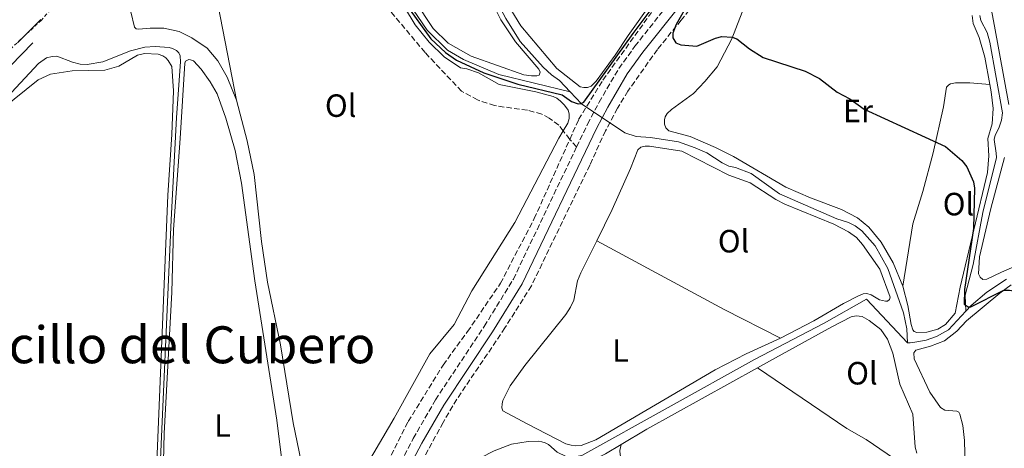
# Model space of a CAD drawing. Units: metres. Extents: x 612149 to 615637, y 4648359 to 4650728.
# Drawn here: x 613900 to 614207, y 4648942 to 4649075 of the extents above; entities that cross this region are included whole.
import ezdxf
from ezdxf.enums import TextEntityAlignment as Align

# ---------------------------------------------------------------- set-up
doc = ezdxf.new("R2010")
doc.units = ezdxf.units.M
doc.header["$MEASUREMENT"] = 0
doc.linetypes.add('DGN Style 2', pattern=[1.7399219301090239, 1.043953158065414, -0.6959687720436097])
doc.linetypes.add('DGN Style 3', pattern=[2.435890702152634, 1.739921930109024, -0.6959687720436097])
for name, color, linetype, lineweight in [('Acequia sin especificar', 4, 'Continuous', 0), ('Camino', 7, 'DGN Style 3', 0), ('Curva de nivel directora', 30, 'Continuous', 30), ('Curva de nivel intermedia', 30, 'Continuous', 0), ('Etiqueta de uso rústico', 92, 'Continuous', 0), ('Línea de cambio de uso (parcela vista)', 92, 'Continuous', 0), ('Margen derecho', 7, 'Continuous', 0), ('Senda', 7, 'DGN Style 3', 0), ('Texto de Área (paraje) menor', 7, 'Continuous', 0), ('Valla', 7, 'DGN Style 2', 0)]:
    doc.layers.add(name, color=color, linetype=linetype, lineweight=lineweight)
doc.styles.add('Style-Arial', font='arial.ttf')

msp = doc.modelspace()

# ---------------------------------------------------------------- linework, layer by layer
at = {"layer": 'Acequia sin especificar', "color": 4, "linetype": 'Continuous', "lineweight": 0}
for points in [[(614071.4900000002, 4649052.980000001, 349.6300000000047), (614068.1500000004, 4649056.529999999, 349.5800000000018), (614065.6100000005, 4649058.24, 349.5800000000018), (614063.0199999996, 4649060.600000001, 349.5800000000018), (614055.9400000004, 4649068.640000001, 349.5800000000018), (614051.4199999999, 4649075.730000001, 349.5800000000018), (614046.5700000003, 4649085.050000001, 349.5299999999988), (614044.8499999996, 4649089.100000001, 349.5299999999988), (614039.8600000005, 4649105.77, 349.3099999999977), (614034.04, 4649122.600000001, 349.1000000000058), (614032.7000000002, 4649124.369999999, 349), (614030.9000000004, 4649125.640000001, 348.9400000000023), (614028.9000000004, 4649128.66, 348.9400000000023), (614029.0300000003, 4649129.689999999, 348.8899999999995), (614029.3600000005, 4649130.65, 348.8399999999965), (614029.9500000002, 4649131.41, 348.7799999999988), (614034.79, 4649135.779999999, 348.7299999999959), (614036.1100000005, 4649137.880000001, 348.7299999999959), (614036.6799999997, 4649139.109999999, 348.7299999999959), (614036.9400000004, 4649142.539999999, 348.679999999993), (614036.4000000004, 4649148.779999999, 348.7299999999959), (614032.4400000004, 4649169.350000001, 348.3000000000029), (614031.3300000001, 4649176.560000001, 348.1999999999971), (614028.2800000003, 4649187.08, 348.0899999999965)], [(614071.4900000002, 4649052.980000001, 349.6300000000047), (614049.3099999996, 4649058.350000001, 349.6300000000047), (614038.2699999996, 4649062.99, 349.6300000000047), (614033.2699999996, 4649065.970000001, 349.6300000000047), (614026.9100000003, 4649072.130000001, 349.6300000000047), (614021.1699999999, 4649080.66, 349.6300000000047)], [(614194.5899999999, 4648984.65, 350.0200000000041), (614194.3799999999, 4648989.689999999, 349.9600000000065), (614196.8799999999, 4648999.17, 349.9100000000035), (614199.9100000003, 4649015.380000001, 349.0599999999977), (614204.1500000004, 4649032.52, 348.5299999999988), (614203.9800000006, 4649033.859999999, 348.5), (614203.4000000004, 4649038.15, 348.4199999999983), (614203.6699999999, 4649039.430000001, 348.4199999999983), (614204.8300000001, 4649041.640000001, 348.4199999999983), (614205.6699999999, 4649044.180000001, 348.4199999999983), (614206.04, 4649046.41, 348.2599999999948), (614202.0800000001, 4649068.390000001, 347.7299999999959), (614201.2199999997, 4649071.390000001, 347.679999999993), (614199.3099999996, 4649075.16, 347.6199999999953), (614198.9199999999, 4649076.66, 347.6199999999953)], [(613804.4400000004, 4648922.51, 351.4900000000052), (613804.5700000003, 4648923.539999999, 351.4900000000052), (613802.2599999999, 4648962.350000001, 351.4900000000052), (613802.2599999999, 4648982.15, 351.4900000000052), (613802.6799999997, 4648988.77, 351.4900000000052), (613803.2300000006, 4648991.980000001, 351.4900000000052), (613804.4100000003, 4648994.57, 351.4900000000052), (613807.25, 4648998.730000001, 351.4900000000052), (613809.79, 4649003.33, 351.4900000000052), (613814.25, 4649020.859999999, 351.4400000000023), (613816.2999999998, 4649025.289999999, 351.3800000000047), (613819.3799999999, 4649028.609999999, 351.3800000000047), (613823.0099999999, 4649031.300000001, 351.3800000000047), (613827.1299999999, 4649035.449999999, 351.3800000000047), (613841.4000000004, 4649046.810000001, 351.3300000000018), (613844.1600000003, 4649048.350000001, 351.3300000000018), (613849.0899999999, 4649049.210000001, 351.3300000000018), (613852.2800000003, 4649049.230000001, 351.3300000000018), (613870.2000000002, 4649048.210000001, 351.3300000000018), (613875.2100000001, 4649048.689999999, 351.3300000000018), (613885.2100000001, 4649051.449999999, 351.3300000000018), (613890.25, 4649053.890000001, 351.3300000000018), (613904.2300000006, 4649068.180000001, 351.3300000000018)], [(614176.3899999997, 4648974.890000001, 351.0200000000041), (614176.2100000001, 4648979.189999999, 350.9600000000065), (614175.2400000002, 4648984.199999999, 350.8000000000029), (614170.3499999996, 4648998.01, 350.320000000007), (614166.3799999999, 4649005.02, 350.1699999999983), (614162.25, 4649009.720000001, 350.1699999999983), (614160.1299999999, 4649011.26, 350.1699999999983), (614158.0300000003, 4649012.32, 350.1699999999983), (614154.4299999997, 4649013.480000001, 350.1699999999983), (614136.5999999996, 4649021.180000001, 350.1699999999983), (614127.8099999996, 4649027.539999999, 350.0599999999977), (614122.8799999999, 4649029.41, 350.0099999999948), (614120.8099999996, 4649029.84, 350.0099999999948), (614118.79, 4649030.810000001, 350.0099999999948), (614113.9900000002, 4649033.980000001, 350.0099999999948), (614110.3899999997, 4649035.49, 350.0099999999948), (614105.2100000001, 4649037.41, 350.0099999999948), (614096.4699999997, 4649038.77, 349.8999999999942), (614092.0499999998, 4649039.02, 349.8500000000058), (614088.4800000006, 4649040.24, 349.8500000000058), (614075, 4649049.230000001, 349.6900000000023), (614071.4900000002, 4649052.980000001, 349.6300000000047)], [(614194.5899999999, 4648984.65, 350.0200000000041), (614196.25, 4648986.42, 349.7899999999936), (614201.0800000001, 4648990.600000001, 349.4199999999983), (614207.2199999997, 4648994.619999999, 348.9400000000023)], [(614033.2599999999, 4648927.050000001, 352.3999999999942), (614036.0499999998, 4648929.26, 352.3999999999942), (614040.9000000004, 4648936.82, 352.3999999999942), (614043.5899999999, 4648939.029999999, 352.3999999999942), (614047.7800000003, 4648941.279999999, 352.3999999999942), (614053.1600000003, 4648943.34, 352.3999999999942), (614058.3799999999, 4648944.119999999, 352.3999999999942), (614061.4600000001, 4648944.210000001, 352.3999999999942), (614062.6299999999, 4648944.08, 352.3999999999942), (614063.6699999999, 4648943.75, 352.3999999999942), (614064.6799999997, 4648943.24, 352.3999999999942), (614067.4299999997, 4648940.800000001, 352.3500000000058), (614070.2100000001, 4648939.42, 352.3500000000058), (614072.2300000006, 4648939.230000001, 352.3500000000058), (614075.1399999997, 4648939.76, 352.3500000000058), (614128.79, 4648969.699999999, 352.3500000000058), (614150.4800000006, 4648981.01, 352.3500000000058), (614163.6299999999, 4648988.4, 351.9700000000012), (614176.3899999997, 4648974.890000001, 351.0200000000041)], [(614176.3899999997, 4648974.890000001, 351.0200000000041), (614177.3099999996, 4648974.810000001, 351.0200000000041), (614178.7300000006, 4648975.01, 351.0200000000041), (614182.2699999996, 4648975.720000001, 351.0200000000041), (614185.4800000006, 4648976.77, 350.9100000000035), (614189.1699999999, 4648978.91, 350.75), (614194.5899999999, 4648984.65, 350.0200000000041)]]:
    msp.add_polyline3d(points, dxfattribs=at)
at = {"layer": 'Camino', "color": 7, "linetype": 'DGN Style 3', "lineweight": 0}
for points in [[(614073.4699999974, 4649035.82, 350.9199999999982), (614076.8500000014, 4649042.890000001, 350.7899999999937), (614080.449999998, 4649049.730000001, 350.5200000000042), (614086.629999998, 4649060.250000001, 350.4799999999959), (614091.6299999983, 4649067.170000002, 350.4199999999984), (614115.0899999987, 4649096.680000001, 349.9900000000052)], [(613743.4400000006, 4648936.980000001, 350.5899999999966), (613756.5599999989, 4648930.580000003, 350.6399999999994), (613768.2399999977, 4648925.57, 350.8800000000047), (613775.7899999982, 4648922.820000002, 351.050000000003), (613793.73, 4648917.11, 351.4100000000034), (613808.0599999975, 4648912.649999999, 352.2400000000054), (613877.3399999992, 4648893.63, 356.0200000000042), (613887.050000001, 4648890.780000002, 356.7599999999949), (613907.7399999975, 4648882.86, 356.6600000000034), (613909.2899999988, 4648882.270000001, 356.6499999999943), (613928.6900000002, 4648872.540000001, 356.2799999999989), (613958.1000000007, 4648857.410000001, 355.5399999999935), (613965.6800000002, 4648852.930000001, 355.3600000000006), (613967.37, 4648853.180000001, 355.2500000000001), (613968.91, 4648854.38, 355.1999999999972), (613971.1099999994, 4648857.200000001, 355.1999999999972), (613983.8399999988, 4648878.690000002, 354.2500000000001), (614008.399999999, 4648918.330000003, 353.2299999999959), (614022.6499999983, 4648945.07, 352.8600000000006), (614029.5599999971, 4648957.120000003, 352.6600000000035), (614044.7399999986, 4648979.95, 352.1699999999984), (614053.7799999998, 4648994.680000001, 351.6900000000023), (614073.4699999974, 4649035.82, 350.9199999999982)]]:
    msp.add_polyline3d(points, dxfattribs=at)
at = {"layer": 'Curva de nivel directora', "color": 30, "linetype": 'Continuous', "lineweight": 30, "elevation": 350, "flags": 128}
for points in [[(614020.29, 4649080.24), (614028.1099999989, 4649069.440000001), (614032.6699999986, 4649065.2), (614036.1100000007, 4649062.760000002), (614044.5499999986, 4649058.850000001), (614055.1799999991, 4649055.380000001), (614068.979999999, 4649052.039999999), (614071.9000000004, 4649049.980000001), (614073.9700000002, 4649049.25), (614074.8399999997, 4649049.359999999), (614075.7099999993, 4649049.770000001), (614091.0299999992, 4649071.09), (614102.9299999992, 4649087.02)], [(614106.8899999999, 4649078.310000001), (614104.4200000003, 4649073.960000002), (614103.4399999988, 4649071.220000002), (614103.4399999988, 4649069.720000002), (614104.3199999996, 4649068.250000001), (614105.8999999998, 4649067.600000001), (614110.9099999989, 4649067.210000002), (614116.6699999989, 4649069.680000001), (614118.6600000004, 4649070.150000001), (614121.8700000001, 4649070.000000001), (614123.3399999987, 4649069.410000001), (614127.3199999996, 4649066.369999999), (614131.5499999986, 4649063.690000001), (614144.6100000008, 4649059.350000001)], [(613899.4499999996, 4649068.190000001), (613906.7499999997, 4649075.510000001)], [(614144.6100000008, 4649059.350000001), (614149.0999999992, 4649057.150000001), (614154.6, 4649052.870000001), (614158.469999999, 4649050.79), (614162.9699999985, 4649047.570000002), (614188.2199999993, 4649035.91), (614193.3800000004, 4649031.630000002), (614194.86, 4649029.590000002), (614196.9599999988, 4649024.990000002), (614197.3299999998, 4649022.960000002), (614197.0100000004, 4649010.380000002), (614194.1600000004, 4648991.390000002), (614194.1099999989, 4648986.87), (614195.2800000003, 4648986.03), (614196.1299999995, 4648986.039999999), (614206.4099999992, 4648991.210000001), (614208.2099999986, 4648991.27), (614209.4299999989, 4648991.000000001), (614210.7199999986, 4648990.410000001), (614212.4399999997, 4648989.050000002), (614214.1600000008, 4648986.990000002), (614216.5900000005, 4648982.660000001), (614218.2600000001, 4648977.949999999), (614220.3799999991, 4648970.140000002)]]:
    msp.add_lwpolyline(points, dxfattribs=at)
at = {"layer": 'Curva de nivel intermedia', "color": 30, "linetype": 'Continuous', "lineweight": 0, "elevation": 355.0000000000001, "flags": 128}
msp.add_lwpolyline([(613943.4600000002, 4648927.01), (613947.3400000005, 4649013.069999998), (613948.9600000011, 4649044.949999999), (613950.1800000014, 4649062.259999999), (613950.0700000019, 4649064.140000001), (613949.6600000006, 4649065.090000001), (613948.9499999998, 4649065.849999998), (613947.7200000006, 4649066.439999999), (613946.6299999997, 4649066.710000001), (613942.3400000005, 4649067.06), (613939.0999999995, 4649066.900000001), (613934.6, 4649065.679999999), (613926.0400000014, 4649062.31), (613921.1100000007, 4649061.489999999), (613918.9600000004, 4649061.609999998), (613916.5399999997, 4649062.210000002), (613911.7200000007, 4649064.050000001), (613910.2800000012, 4649064), (613908.4800000018, 4649063.51), (613906.05, 4649061.74), (613897.61, 4649052.779999999)], dxfattribs=at)
at = {"layer": 'Línea de cambio de uso (parcela vista)', "color": 92, "linetype": 'Continuous', "lineweight": 0, "extrusion": (0.112799757161556, 0.2385578254940029, 0.9645550158906784), "elevation": 1178664.181471432, "flags": 128}
msp.add_lwpolyline([(1432130.767338458, -4306983.656971023), (1432085.768979777, -4306981.231643009), (1432066.068369088, -4306980.625311005)], dxfattribs=at)
at = {"layer": 'Línea de cambio de uso (parcela vista)', "color": 92, "linetype": 'Continuous', "lineweight": 0, "extrusion": (-0.03552984369793762, 0.0593898433185516, 0.9976023640295757), "elevation": 254633.7731551668, "flags": 128}
msp.add_lwpolyline([(-2913702.078885512, -3665416.504137795), (-2913711.38955144, -3665416.504137796), (-2913750.664432837, -3665415.203679692)], dxfattribs=at)
at = {"layer": 'Línea de cambio de uso (parcela vista)', "color": 92, "linetype": 'Continuous', "lineweight": 0}
for points in [[(614117.0800000001, 4649106.5, 350.0299999999988), (614096.9900000002, 4649080.99, 350.1000000000058), (614089.4800000006, 4649070.51, 350.0500000000029), (614085.4500000002, 4649064.34, 350.1000000000058), (614079.54, 4649056.27, 349.8399999999965), (614078.0199999996, 4649054.680000001, 349.8899999999995), (614076.8499999996, 4649054.27, 349.8899999999995), (614075.7599999999, 4649054.289999999, 349.8399999999965), (614074.5899999999, 4649054.529999999, 349.8899999999995), (614067.3300000001, 4649060.17, 349.9400000000023), (614056.0700000003, 4649073.529999999, 349.9400000000023), (614051.0300000003, 4649081.869999999, 349.9400000000023), (614046.8899999997, 4649090.460000001, 349.9400000000023), (614045.1500000004, 4649097.680000001, 349.8800000000047)], [(613967.6600000003, 4649050.34, 352.9199999999983), (613959.7699999996, 4649091.039999999, 352.6999999999971), (613957.8099999996, 4649099.77, 352.6000000000058), (613957.0999999996, 4649100.800000001, 352.6000000000058), (613956.0099999999, 4649101.4, 352.6000000000058), (613953.7699999996, 4649101.609999999, 352.6000000000058), (613951.7599999999, 4649101.439999999, 352.6499999999942), (613930.8099999996, 4649096.74, 352.6000000000058)], [(613967.6600000003, 4649050.34, 352.9199999999983), (613964.6699999999, 4649057.539999999, 352.8099999999977), (613961.8499999996, 4649062.65, 352.7599999999948), (613958.4600000001, 4649066.560000001, 352.7599999999948), (613953.7400000002, 4649069.810000001, 352.7599999999948), (613949.8099999996, 4649071.730000001, 352.7599999999948), (613944.9600000001, 4649072.720000001, 352.7599999999948), (613940.7400000002, 4649072.789999999, 352.7599999999948), (613937.1200000001, 4649072.449999999, 352.7599999999948), (613936.3899999997, 4649072.609999999, 352.7599999999948), (613935.9000000004, 4649073.130000001, 352.8099999999977), (613934.7699999996, 4649077.83, 352.8099999999977), (613932.6299999999, 4649090.680000001, 352.8099999999977), (613930.8099999996, 4649096.74, 352.6000000000058)], [(614016.8600000005, 4649084.390000001, 350.5200000000041), (614023.1799999997, 4649073.82, 350.5800000000018), (614027.5800000001, 4649068.390000001, 350.6300000000047), (614032.2199999997, 4649063.84, 350.5200000000041), (614037.2999999998, 4649060.390000001, 350.4199999999983), (614039.2599999999, 4649060.130000001, 350.4199999999983), (614042.9699999997, 4649058.890000001, 350.4199999999983), (614049.4000000004, 4649055.210000001, 350.4199999999983), (614060.79, 4649052.960000001, 350.4199999999983), (614066.2100000001, 4649051.480000001, 350.4199999999983), (614067.3300000001, 4649050.939999999, 350.4199999999983), (614068.5, 4649050.07, 350.4700000000012), (614069.7100000001, 4649048.850000001, 350.4700000000012), (614070.8799999999, 4649047.27, 350.4700000000012), (614071.1600000003, 4649046.16, 350.5200000000041), (614071.1600000003, 4649044.66, 350.7299999999959), (614070.7599999999, 4649043.24, 350.7899999999936), (614069.25, 4649040.800000001, 350.7899999999936), (614067.8899999997, 4649038.58, 350.7899999999936), (614054.2800000003, 4649012.34, 351.4799999999959), (614040.8399999999, 4648991.060000001, 352.5399999999936), (614035.3499999996, 4648980.59, 352.7599999999948), (614027.8099999996, 4648971.42, 353.1300000000047), (614016.6900000004, 4648951.369999999, 353.2899999999936), (614002.2800000003, 4648926.77, 353.7700000000041)], [(614207.9299999997, 4649049.02, 348.4600000000065), (614203.5499999998, 4649073.369999999, 347.6600000000035), (614201.6100000005, 4649083.33, 347.7200000000012)], [(614059.3899999997, 4649057.92, 350.1000000000058), (614057.0700000003, 4649058.230000001, 350.1600000000035), (614040.6399999997, 4649064.09, 350.1600000000035), (614033.4900000002, 4649068.15, 350.1600000000035), (614028.8499999996, 4649072.710000001, 350.0500000000029), (614023.1600000003, 4649081.32, 349.9400000000023)], [(614047.0599999996, 4649080.99, 349.8399999999965), (614049.8799999999, 4649075.390000001, 349.9400000000023), (614054.4199999999, 4649068.539999999, 350.0500000000029), (614061.6900000004, 4649060.02, 350.0500000000029), (614062.1100000005, 4649059.039999999, 350.0500000000029), (614061.8099999996, 4649058.17, 350.1000000000058), (614061.1299999999, 4649057.92, 350.1000000000058), (614059.3899999997, 4649057.92, 350.1000000000058)], [(614174.9800000006, 4648992.49, 350.6699999999983), (614171.9699999997, 4648999.779999999, 350.6699999999983), (614168.2699999996, 4649006.220000001, 350.6699999999983), (614164.3600000005, 4649010.800000001, 350.5599999999977), (614160.9000000004, 4649013.710000001, 350.5099999999948), (614155.9299999997, 4649016.33, 350.5099999999948), (614146.2300000006, 4649019.92, 350.5599999999977), (614138.5899999999, 4649023.24, 350.4499999999971), (614122.3099999996, 4649032.800000001, 350.4499999999971), (614116.6900000004, 4649035.640000001, 350.2400000000052), (614108.8399999999, 4649039.02, 350.2400000000052), (614102.1399999997, 4649040.850000001, 350.2400000000052), (614101.2100000001, 4649041.77, 350.3000000000029), (614100.7699999996, 4649042.91, 350.3000000000029), (614100.79, 4649044.25, 350.3000000000029), (614101.0300000003, 4649045.199999999, 350.3500000000058), (614101.6799999997, 4649046.26, 350.3999999999942), (614102.9900000002, 4649047.41, 350.3999999999942), (614109.8600000005, 4649052.439999999, 350.4600000000065), (614113.4100000003, 4649056.130000001, 350.4600000000065), (614117.2400000002, 4649060.77, 350.3000000000029), (614121.7599999999, 4649069.470000001, 350.0800000000018), (614126.2400000002, 4649080.960000001, 349.8500000000058)], [(614196.5599999996, 4649076.730000001, 348.5899999999965), (614196.8499999996, 4649074.24, 348.6999999999971), (614198.6900000004, 4649069.890000001, 349.0200000000041), (614200.54, 4649063.789999999, 349.179999999993), (614202.0899999999, 4649055.230000001, 349.3000000000029)], [(613894.7300000006, 4649047.66, 355.5299999999988), (613905.9500000002, 4649056.65, 355.4700000000012), (613909.7400000002, 4649058.5, 355.4700000000012), (613916.5199999996, 4649059.49, 355.4700000000012), (613926.5999999996, 4649059.680000001, 355.4700000000012), (613930.9600000001, 4649060.949999999, 355.4700000000012), (613936.7699999996, 4649064.369999999, 355.5299999999988), (613938.9699999997, 4649064.859999999, 355.5800000000018), (613943.2800000003, 4649064.710000001, 355.5800000000018), (613944.75, 4649064.140000001, 355.5800000000018), (613945.6200000001, 4649063.560000001, 355.5800000000018), (613946.4000000004, 4649062.74, 355.5800000000018), (613947.4600000001, 4649060.859999999, 355.5800000000018), (613948.0199999996, 4649053.24, 355.5299999999988), (613947.4699999997, 4649039.699999999, 355.5299999999988), (613946.2300000006, 4649020.83, 355.5800000000018), (613942.7400000002, 4648935.210000001, 355.5800000000018), (613941.3799999999, 4648914.189999999, 355.5800000000018), (613940.7400000002, 4648894.199999999, 355.6900000000023), (613940.3700000001, 4648890.189999999, 355.6300000000047), (613939.3300000001, 4648887.09, 355.6300000000047), (613938.4299999997, 4648885.949999999, 355.6300000000047), (613936.7100000001, 4648885.600000001, 355.6300000000047)], [(613944.1900000004, 4648907.550000001, 354.8300000000018), (613945.1299999999, 4648946.59, 354.7799999999988), (613947.4600000001, 4648990.619999999, 354.8300000000018), (613948.0499999998, 4649010.09, 354.8800000000047), (613950.0599999996, 4649038.460000001, 354.5599999999977), (613951.5300000003, 4649061.880000001, 354.5599999999977), (613951.7999999998, 4649062.539999999, 354.5599999999977), (613952.75, 4649063, 354.5599999999977), (613953.3499999996, 4649062.949999999, 354.5599999999977), (613954.2000000002, 4649062.57, 354.5599999999977), (613956.5800000001, 4649059.960000001, 354.5599999999977), (613959.4699999997, 4649056.08, 354.5599999999977), (613961.5800000001, 4649052.33, 354.5599999999977), (613964.3300000001, 4649044.77, 354.6199999999953), (613967.2199999997, 4649034.710000001, 354.7200000000012), (613969.1299999999, 4649024.480000001, 354.7200000000012), (613973.29, 4648994.16, 354.7799999999988), (613980.1299999999, 4648950.82, 354.7200000000012), (613982.8600000005, 4648929.100000001, 354.7200000000012)], [(614202.0899999999, 4649055.230000001, 349.3000000000029), (614195.8799999999, 4649055.779999999, 349.3000000000029), (614191.4100000003, 4649055.77, 349.3000000000029), (614189.8099999996, 4649055.439999999, 349.3600000000006), (614189.29, 4649055.16, 349.3600000000006), (614188.6100000005, 4649054.42, 349.4100000000035), (614187.5999999996, 4649048.300000001, 349.570000000007), (614184.4100000003, 4649034.02, 350.1000000000058), (614181.1799999997, 4649021.949999999, 350.5800000000018), (614178.0800000001, 4649011.84, 350.5299999999988), (614174.9800000006, 4648992.49, 350.6699999999983)], [(614202.0899999999, 4649055.230000001, 349.3000000000029), (614202.5, 4649052.939999999, 349.3399999999965), (614203.0899999999, 4649047.789999999, 349.3399999999965), (614202.75, 4649043.029999999, 349.5), (614201.4900000002, 4649038.480000001, 349.5), (614201.75, 4649033.060000001, 349.5), (614201.3600000005, 4649027.83, 349.5), (614192.8700000001, 4648992.140000001, 350.3999999999942), (614191.3200000003, 4648984.08, 350.3999999999942), (614188.2800000003, 4648980.58, 350.3999999999942), (614185.8600000005, 4648979.100000001, 350.3999999999942), (614182.4400000004, 4648978.189999999, 350.4499999999971), (614179.3600000005, 4648978.100000001, 350.5599999999977), (614178.4900000002, 4648978.369999999, 350.6100000000006), (614178.0800000001, 4648978.890000001, 350.6100000000006), (614177.5300000003, 4648980.57, 350.6100000000006), (614176.5800000001, 4648986.449999999, 350.6100000000006), (614174.9800000006, 4648992.49, 350.6699999999983)], [(613987.7300000006, 4648937.939999999, 353.8699999999953), (613985.2699999996, 4648949.91, 353.6600000000035), (613981.2999999998, 4648974.180000001, 353.7100000000065), (613977.2400000002, 4648993.74, 353.5), (613975.4299999997, 4649006.42, 353.3899999999995), (613973.0999999996, 4649027.27, 353.0200000000041), (613970.9699999997, 4649037.74, 352.9199999999983), (613967.6600000003, 4649050.34, 352.9199999999983)], [(614079.7100000001, 4649006.560000001, 351.7100000000065), (614084.5199999996, 4649016.350000001, 351.4499999999971), (614090.2300000006, 4649029.08, 351.179999999993), (614092.5199999996, 4649034.92, 351.070000000007), (614093.5, 4649035.74, 351.070000000007), (614094.7800000003, 4649036.07, 351.070000000007), (614096.1100000005, 4649036.07, 351.070000000007), (614106.1900000004, 4649034.470000001, 351.070000000007), (614120.8300000001, 4649027.029999999, 351.070000000007), (614127.4600000001, 4649024.630000001, 351.2299999999959), (614135.4199999999, 4649019.4, 351.2299999999959), (614138.2300000006, 4649017.970000001, 351.2299999999959), (614153.5499999998, 4649011.730000001, 351.4499999999971), (614158.1100000005, 4649009.430000001, 351.5), (614160.5599999996, 4649007.640000001, 351.5500000000029), (614162.4500000002, 4649005.439999999, 351.5500000000029), (614167.8399999999, 4648997.730000001, 351.5500000000029), (614171, 4648989.029999999, 351.6100000000006), (614170.8099999996, 4648988.289999999, 351.6100000000006), (614170.2400000002, 4648987.83, 351.7100000000065), (614169.6100000005, 4648987.77, 351.929999999993), (614167.7100000001, 4648988.230000001, 351.9799999999959), (614165.1399999997, 4648989.77, 351.9799999999959), (614163.8300000001, 4648990.199999999, 351.9799999999959), (614162.6600000003, 4648990.140000001, 351.9799999999959), (614161.1399999997, 4648989.51, 351.9799999999959), (614156.4900000002, 4648987.100000001, 351.9799999999959), (614147.2800000003, 4648981.65, 352.3500000000058), (614136.9500000002, 4648976.26, 352.5099999999948)], [(614218.3700000001, 4649002.34, 348.8300000000018), (614205.6500000004, 4648996.880000001, 349.3699999999953), (614201.1399999997, 4648994.689999999, 349.7899999999936), (614199.9100000003, 4648994.57, 349.8399999999965), (614199.0099999999, 4648995.25, 349.8399999999965), (614198.4900000002, 4648996.310000001, 349.8399999999965), (614198.8799999999, 4649001.59, 349.8399999999965), (614202.4000000004, 4649016.689999999, 349.5299999999988), (614206.6500000004, 4649032.49, 348.8300000000018)], [(614136.9500000002, 4648976.26, 352.5099999999948), (614126.2400000002, 4648971.430000001, 352.4600000000065), (614116.5700000003, 4648966.42, 352.2400000000052), (614079.4199999999, 4648944.699999999, 352.2400000000052), (614074.9100000003, 4648942.859999999, 352.2400000000052), (614073.1399999997, 4648942.779999999, 352.2400000000052), (614071.7699999996, 4648942.960000001, 352.3000000000029), (614070.1100000005, 4648943.390000001, 352.3000000000029), (614058.0300000003, 4648949.619999999, 352.0800000000018), (614050.5300000003, 4648953.730000001, 352.1900000000023), (614050.2300000006, 4648954.630000001, 352.1900000000023), (614050.25, 4648955.850000001, 352.1900000000023), (614050.5199999996, 4648956.91, 352.1900000000023), (614052.7400000002, 4648961.5, 352.1900000000023), (614057.3200000003, 4648967.800000001, 352.1900000000023), (614070.0899999999, 4648983.689999999, 352.1900000000023), (614071.5499999998, 4648985.9, 352.1900000000023), (614072.6100000005, 4648988.109999999, 352.1900000000023), (614073.7599999999, 4648994.100000001, 352.1900000000023), (614074.7599999999, 4648996.609999999, 352.1900000000023), (614077.7599999999, 4649002.66, 352.1900000000023), (614079.7100000001, 4649006.560000001, 351.7100000000065)], [(614194.4299999997, 4648917.350000001, 351.3899999999995), (614195.3300000001, 4648924.300000001, 351.3300000000018), (614195.5899999999, 4648930.640000001, 351.3300000000018), (614195.3899999997, 4648932.550000001, 351.3300000000018), (614194.3700000001, 4648936.27, 351.2799999999988), (614194.1500000004, 4648944.439999999, 351.1199999999953), (614193.6500000004, 4648949.119999999, 351.0099999999948), (614192.7599999999, 4648952.630000001, 351.0099999999948), (614192.3799999999, 4648953.26, 351.0099999999948), (614191.8099999996, 4648953.529999999, 351.0099999999948), (614188.0499999998, 4648953.84, 351.0099999999948), (614186.7400000002, 4648954.680000001, 351.0099999999948), (614183.3799999999, 4648959.51, 351.070000000007), (614178.5199999996, 4648969.82, 351.1199999999953), (614178.4400000004, 4648971.779999999, 351.1199999999953), (614179.0099999999, 4648972.51, 351.1199999999953), (614183.6299999999, 4648973.810000001, 351.1199999999953), (614187.9800000006, 4648975.480000001, 351.1699999999983), (614191.8099999996, 4648978.52, 350.9600000000065), (614194.8499999996, 4648981.689999999, 350.9100000000035), (614205.1699999999, 4648990.300000001, 350.1100000000006), (614208.75, 4648992.92, 349.7899999999936)], [(614129.7400000002, 4648967.029999999, 353.1300000000047), (614135.4000000004, 4648970.16, 353.1499999999942), (614152.8700000001, 4648979.859999999, 352.8300000000018), (614158.9400000004, 4648982.949999999, 352.6199999999953), (614160.4600000001, 4648983.199999999, 352.5099999999948), (614162.3099999996, 4648983.02, 352.4600000000065), (614164.4900000002, 4648981.800000001, 352.3999999999942), (614168.1200000001, 4648978.980000001, 352.3500000000058), (614170.1699999999, 4648976.02, 352.25), (614171.9000000004, 4648971.640000001, 352.25), (614174.0899999999, 4648962.01, 352.25), (614178.0899999999, 4648952.600000001, 352.3000000000029), (614178.7999999998, 4648942.42, 352.3999999999942), (614179.3099999996, 4648940.470000001, 352.3999999999942)], [(614129.7400000002, 4648967.029999999, 353.1300000000047), (614157.5999999996, 4648948.220000001, 352.9199999999983), (614163.5499999998, 4648944.730000001, 352.8699999999953), (614178.5800000001, 4648934.49, 352.7200000000012)], [(614068.3099999996, 4648937.350000001, 352.25), (614070.3300000001, 4648936.710000001, 352.3000000000029), (614072.0700000003, 4648936.380000001, 352.4600000000065), (614073.7100000001, 4648936.439999999, 352.4600000000065), (614075.2300000006, 4648936.75, 352.6199999999953), (614082.4900000002, 4648940.279999999, 353.0399999999936), (614087.3799999999, 4648943.199999999, 353.0399999999936)], [(614087.3799999999, 4648943.199999999, 353.0399999999936), (614086.9500000002, 4648941.32, 352.9900000000052), (614086.9800000006, 4648940.039999999, 352.9900000000052), (614087.4699999997, 4648938.600000001, 352.9900000000052), (614089.5800000001, 4648936.4, 353.0399999999936), (614094.1900000004, 4648933.34, 352.9900000000052), (614099.5899999999, 4648930.369999999, 352.9900000000052), (614108.9400000004, 4648925.960000001, 352.8800000000047), (614115.7300000006, 4648922.310000001, 352.8800000000047), (614124.3200000003, 4648917.130000001, 352.8800000000047), (614132.54, 4648911.689999999, 352.8800000000047), (614147.5199999996, 4648900.470000001, 352.8800000000047), (614150.3300000001, 4648898.9, 352.9400000000023), (614153.7599999999, 4648898.15, 352.9900000000052), (614155.5800000001, 4648898.210000001, 353.1000000000058), (614157.1100000005, 4648898.619999999, 353.1000000000058), (614160.6699999999, 4648900.4, 353.1000000000058), (614167.3499999996, 4648906.66, 353.0399999999936), (614173.5499999998, 4648914.220000001, 352.8800000000047), (614176.2100000001, 4648918.07, 352.8300000000018), (614177.29, 4648920.359999999, 352.8300000000018), (614179.04, 4648926.600000001, 352.7799999999988), (614179.2300000006, 4648928.859999999, 352.7200000000012), (614178.5800000001, 4648934.49, 352.7200000000012)]]:
    msp.add_polyline3d(points, dxfattribs=at)
at = {"layer": 'Línea de cambio de uso (parcela vista)', "color": 7, "linetype": 'DGN Style 3', "lineweight": 0}
for points in [[(614121.9000000004, 4649095.77, 349.6900000000023), (614106.0199999996, 4649075.25, 349.8999999999942), (614098.5899999999, 4649066.130000001, 350.2200000000012), (614089.4500000002, 4649053.189999999, 350.2700000000041), (614086.1799999997, 4649047.82, 350.2700000000041), (614082.4400000004, 4649040.84, 350.75), (614077.5800000001, 4649030.180000001, 351.2899999999936), (614059.4000000004, 4648992.600000001, 351.6000000000058), (614051.1699999999, 4648979.480000001, 351.9199999999983), (614036.1799999997, 4648957.289999999, 352.3000000000029), (614031.9100000003, 4648950.07, 352.3500000000058), (614010.2599999999, 4648909.970000001, 353.0399999999936), (613993.8399999999, 4648883.699999999, 353.7799999999988), (613985.9800000006, 4648872.24, 353.9400000000023), (613975.4500000002, 4648854.84, 354.7899999999936), (613974.7199999997, 4648852.279999999, 355.0599999999977), (613974.7800000003, 4648850.939999999, 355.1100000000006), (613975.3600000005, 4648849.91, 355.1699999999983)], [(613966.0300000003, 4648855.980000001, 355.0599999999977), (613966.6799999997, 4648855.949999999, 355.0599999999977), (613968.0099999999, 4648856.880000001, 355.0599999999977), (613983.1200000001, 4648882.279999999, 354.1600000000035), (613998.6699999999, 4648907.789999999, 353.679999999993), (614008.0599999996, 4648924.67, 353.25), (614021.0700000003, 4648950.380000001, 352.8800000000047), (614031.9000000004, 4648967.930000001, 352.6100000000006), (614039.5199999996, 4648978.32, 352.3999999999942), (614049.7599999999, 4648993.359999999, 351.820000000007), (614060.29, 4649013.51, 351.2899999999936), (614071.3399999999, 4649038.15, 350.7299999999959), (614074.0999999996, 4649044.32, 350.5899999999965), (614081.6299999999, 4649056.600000001, 350.1699999999983), (614096.7800000003, 4649077.66, 350.2700000000041)]]:
    msp.add_polyline3d(points, dxfattribs=at)
at = {"layer": 'Margen derecho', "color": 7, "linetype": 'Continuous', "lineweight": 0}
msp.add_polyline3d([(613972.8700000008, 4648848.670000004, 355.1900000000023), (613972.8500000006, 4648853.160000003, 355.1999999999972), (613973.6599999998, 4648855.45, 355.1999999999972), (613986.4800000008, 4648877.090000002, 354.2500000000001), (614011.0799999967, 4648916.790000001, 353.2299999999959), (614025.3500000006, 4648943.57, 352.8600000000006), (614032.1900000002, 4648955.489999998, 352.6600000000035), (614047.3400000003, 4648978.289999999, 352.1699999999984), (614056.5, 4648993.2, 351.6900000000023), (614079.6099999996, 4649041.5, 350.7899999999937), (614083.1400000012, 4649048.230000001, 350.5200000000042), (614089.2099999997, 4649058.56, 350.4799999999959), (614094.0899999992, 4649065.31, 350.4199999999984), (614117.5300000017, 4649094.789999999, 349.9900000000052)], dxfattribs=at)
at = {"layer": 'Senda', "color": 7, "linetype": 'DGN Style 3', "lineweight": 0}
msp.add_polyline3d([(614073.4699999974, 4649035.82, 350.9199999999982), (614071.3399999995, 4649038.149999999, 350.729999999996), (614069.2600000007, 4649040.820000002, 350.7700000000042), (614067.8900000005, 4649042.590000001, 350.7899999999937), (614064.9699999992, 4649044.760000002, 350.729999999996), (614062.62, 4649046.030000002, 350.729999999996), (614058.1499999973, 4649047.210000001, 350.6799999999931), (614047.9599999995, 4649048.649999999, 350.5200000000042), (614042.6499999987, 4649050.430000001, 350.5200000000042), (614037.6599999998, 4649053.160000001, 350.5200000000042), (614026.2899999993, 4649065.210000001, 350.729999999996), (614015.1400000004, 4649078.539999999, 350.8399999999966)], dxfattribs=at)
at = {"layer": 'Valla', "color": 7, "linetype": 'DGN Style 2', "lineweight": 0}
msp.add_polyline3d([(613915.6200000001, 4649094.51, 351.429999999993), (613913.2000000002, 4649083.810000001, 351.1699999999983), (613912.0700000003, 4649081.119999999, 351.0099999999948), (613906.8899999997, 4649075.27, 350.7899999999936), (613897.1399999997, 4649066.17, 350.7400000000052), (613887.9400000004, 4649056.600000001, 350.5299999999988), (613885.4600000001, 4649055.060000001, 350.5299999999988), (613872.9500000002, 4649050.859999999, 350.6300000000047), (613868.0199999996, 4649050.66, 350.6900000000023), (613854.9500000002, 4649051.58, 350.6300000000047), (613850.5899999999, 4649051.59, 350.6900000000023), (613847.1600000003, 4649051.220000001, 350.6900000000023), (613841.2199999997, 4649049.680000001, 350.7400000000052), (613837.7000000002, 4649047.65, 350.8999999999942), (613830.8200000003, 4649042.100000001, 350.9499999999971), (613817.0700000003, 4649028.980000001, 351.2200000000012), (613806.5700000003, 4649034.119999999, 351.179999999993)], dxfattribs=at)

# ---------------------------------------------------------------- texts
at = {"layer": 'Etiqueta de uso rústico', "color": 92, "linetype": 'Continuous', "lineweight": 0, "style": 'Style-Arial'}
for s, p in [('Ol', (614000.0446334402, 4649048.660009998, 351.8500000000058)), ('Er', (614161.0254566099, 4649046.990009996, 350.0399999999936)), ('Ol', (614192.3046334372, 4649018.020009998, 350.1999999999971)), ('Ol', (614122.3246334358, 4649006.470009997, 351.7200000000012)), ('L', (614087.131420378, 4648972.470009997, 352.2200000000012)), ('Ol', (614162.2646334387, 4648965.380009998, 352.6499999999942)), ('L', (613963.2914203779, 4648949.12001, 354.75))]:
    msp.add_text(s, height=7.000000000000002, dxfattribs=at).set_placement(p, align=Align.MIDDLE_CENTER)
at = {"layer": 'Texto de Área (paraje) menor', "color": 7, "linetype": 'Continuous', "lineweight": 0, "style": 'Style-Arial'}
msp.add_text('Cabecillo del Cubero', height=11.5, dxfattribs=at).set_placement((613935.1587516731, 4648974.240009999, 355.5399999999936), align=Align.MIDDLE_CENTER)

doc.saveas('drawing.dxf')
